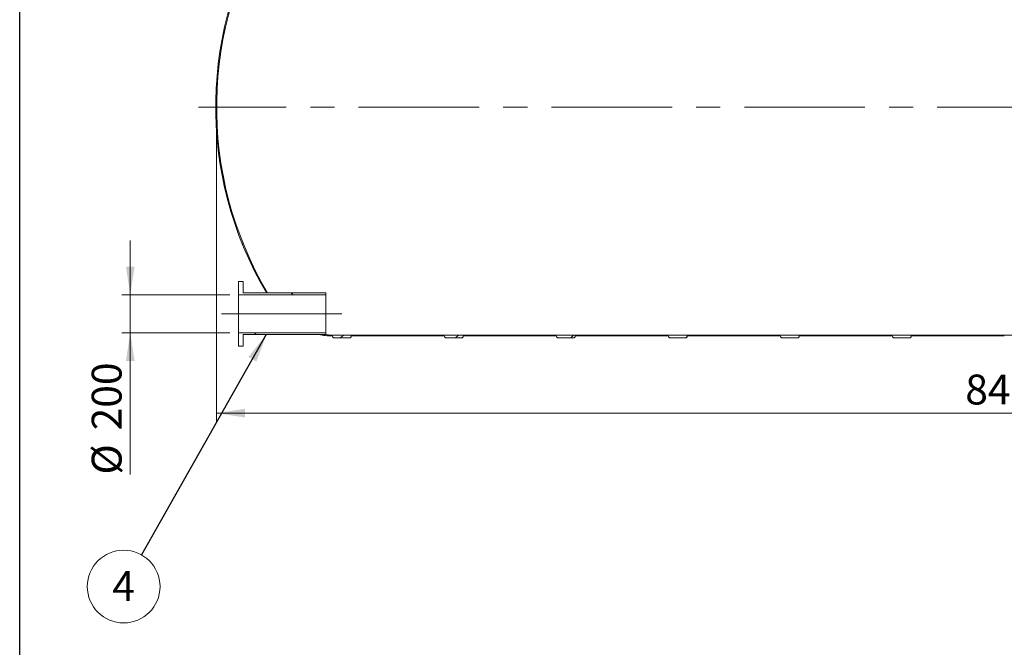
# Model space of a CAD drawing. Units: millimetres. Extents: x 8 to 611, y 5 to 290.
# Drawn here: x 8 to 123, y 121 to 195 of the extents above; entities that cross this region are included whole.
import ezdxf

# ---------------------------------------------------------------- set-up
doc = ezdxf.new("R2010")
doc.units = ezdxf.units.MM
doc.linetypes.add('CENTERX2', pattern=[20.319999999999997, 12.7, -2.54, 2.54, -2.54])
doc.styles.add('SLDTEXTSTYLE1', font='TXT', dxfattribs={"width": 0.605})
doc.dimstyles.new('SLDDIMSTYLE0', dxfattribs={"dimtxt": 3.5, "dimasz": 3.302, "dimexe": 0, "dimexo": 0.0625, "dimgap": 0.875, "dimtad": 1, "dimdec": 3, "dimlfac": 45, "dimrnd": 1e-09, "dimzin": 12, "dimdsep": 46, "dimtxsty": 'SLDTEXTSTYLE1', "dimsah": 1, "dimcen": 0.09, "dimadec": 0, "dimazin": 3, "dimtfac": 1, "dimtdec": 3, "dimtofl": 0, "dimtmove": 0, "dimatfit": 3, "dimfxl": 0, "dimfrac": 2, "dimtolj": 1, "dimtzin": 12, "dimarcsym": 0})
doc.dimstyles.new('SLDDIMSTYLE1', dxfattribs={"dimtxt": 3.5, "dimasz": 3.302, "dimexe": 0, "dimexo": 0.0625, "dimgap": 0.875, "dimtad": 1, "dimdec": 3, "dimlfac": 45, "dimrnd": 1e-09, "dimzin": 12, "dimdsep": 46, "dimtxsty": 'SLDTEXTSTYLE1', "dimsah": 1, "dimcen": 0.09, "dimadec": 0, "dimazin": 3, "dimtfac": 1, "dimtdec": 3, "dimtmove": 0, "dimatfit": 0, "dimfxl": 0, "dimfrac": 2, "dimtolj": 1, "dimtzin": 12, "dimarcsym": 0})
doc.dimstyles.new('SLDDIMSTYLE2', dxfattribs={"dimtxt": 0, "dimasz": 3.302, "dimexe": 0, "dimexo": 0.0625, "dimgap": 0, "dimtad": 0, "dimtih": 1, "dimtoh": 1, "dimdec": 0, "dimrnd": 1e-09, "dimzin": 0, "dimdsep": 46, "dimtxsty": 'Standard', "dimsah": 1, "dimcen": 0.09, "dimadec": 0, "dimazin": 0, "dimtfac": 3.302, "dimtdec": 0, "dimtofl": 0, "dimtmove": 0, "dimatfit": 3, "dimfxl": 0, "dimfrac": 2, "dimtolj": 1, "dimtzin": 0, "dimarcsym": 0})
pattern_1 = [(45, (0, 0), (-2.245064030267288, 2.245064030267288), [])]
pattern_2 = [(135.0000000000002, (0, 0), (-6.735192090801843, -6.735192090801889), []), (135.0000000000002, (-1.567720510397972e-14, 4.49013), (-6.735192090801843, -6.735192090801889), [])]

# ---------------------------------------------------------------- blocks, each defined once
blk = doc.blocks.new('_D_5')
at = {"color": 7, "linetype": 'Continuous', "lineweight": 0}
for p, q in [((20.54234540495545, 162.4600902092329), (20.5423454049554, 168.8100902092329)), ((32.20901207162276, 162.460090209233), (19.54234540495545, 162.4600902092329)), ((20.54234540495545, 162.4600902092329), (20.54234540495548, 158.0156457647884)), ((32.2090120716228, 158.0156457647885), (19.54234540495548, 158.0156457647884)), ((20.54234540495548, 158.0156457647884), (20.5423454049556, 141.4210059174856))]:
    blk.add_line(p, q, dxfattribs=at)
for points in [[(20.54234540495545, 162.4600902092329), (21.05034540495543, 165.7620902092329), (20.03434540495543, 165.7620902092329)], [(20.54234540495548, 158.0156457647884), (20.0343454049555, 154.7136457647885), (21.0503454049555, 154.7136457647885)]]:
    blk.add_solid(points, dxfattribs=at)
at = {"color": 7, "linetype": 'Continuous', "lineweight": 0, "char_height": 3.5, "attachment_point": 1, "rotation": 90.00000000000081, "style": 'SLDTEXTSTYLE1'}
for s, insert in [('200', (16.03060819933835, 146.5932283045312, 6.220162514851785)), ('%%c', (16.03060819933842, 141.4210059174856, 6.220162514851785))]:
    blk.add_mtext(s, dxfattribs=dict(at, insert=insert))
blk = doc.blocks.new('_D_6')
at = {"color": 7, "linetype": 'Continuous', "lineweight": 0}
for p, q in [((30.65345651606705, 183.4156457647892), (30.65345651606704, 147.6105898821314)), ((217.3201231827337, 183.4156457647892), (217.3201231827337, 147.6105898821314)), ((217.3201231827337, 148.6105898821314), (30.65345651606704, 148.6105898821314))]:
    blk.add_line(p, q, dxfattribs=at)
for points in [[(30.65345651606704, 148.6105898821314), (33.95545651606704, 148.1025898821314), (33.95545651606704, 149.1185898821314)], [(217.3201231827337, 148.6105898821314), (214.0181231827337, 149.1185898821314), (214.0181231827337, 148.1025898821314)]]:
    blk.add_solid(points, dxfattribs=at)
at = {"color": 7, "linetype": 'Continuous', "lineweight": 0, "insert": (118.2871366709471, 153.1223270877486, 6.220162514851697), "char_height": 3.5, "attachment_point": 1, "style": 'SLDTEXTSTYLE1'}
blk.add_mtext('8400', dxfattribs=at)
blk = doc.blocks.new('SW_NOTE_7')
at = {"color": 0, "linetype": 'Continuous', "lineweight": 0}
blk.add_circle((-2.097341439157338, -3.702301790079632), 4.255100428571927, dxfattribs=at)
at = {"color": 0, "linetype": 'Continuous', "lineweight": 0, "insert": (-2.099772079318375, -1.897656285160532), "char_height": 3.5, "attachment_point": 2, "style": 'SLDTEXTSTYLE1'}
blk.add_mtext('4', dxfattribs=at)

msp = doc.modelspace()

# ---------------------------------------------------------------- hatches: boundary and pattern name
at = {"linetype": 'Continuous', "lineweight": 0}
h = msp.add_hatch(dxfattribs=at)
h.set_pattern_fill('ANSI31', style=0)
h.set_pattern_definition(pattern_1)
edge = h.paths.add_edge_path(flags=0)
edge.add_arc((203.5231946401403, 157.6378679870119), 0.2222222222222175, 270.0000000000008, 360.0000000000008)
edge.add_line((203.7454168623625, 157.6378679870119), (203.7837183919942, 157.637867987012))
edge.add_arc((203.7837183919941, 165.8600902092342), 8.22222222222222, 270.0000000000012, 327.4041558735819)
edge.add_arc((174.7645676271782, 184.4156457647895), 42.66666666666666, 327.404155873582, 392.5958441264204)
edge.add_arc((203.7837183919939, 202.9712013203453), 8.22222222222222, 32.59584412641964, 90.0000000000006)
edge.add_line((203.7837183919938, 211.1934235425675), (203.7454168623621, 211.1934235425675))
edge.add_arc((203.5231946401399, 211.1934235425675), 0.2222222222222175, 0, 90)
edge.add_line((203.5231946401399, 211.4156457647897), (201.7454168623621, 211.4156457647897))
edge.add_arc((201.7454168623621, 211.1934235425675), 0.2222222222222199, 90, 179.9999999999927)
edge.add_line((201.5231946401399, 211.1934235425675), (190.634305751251, 211.1934235425674))
edge.add_arc((190.4120835290288, 211.1934235425674), 0.2222222222222175, 359.9999999999935, 450.0000000000008)
edge.add_line((190.4120835290288, 211.4156457647896), (188.634305751251, 211.4156457647896))
edge.add_arc((188.634305751251, 211.1934235425674), 0.2222222222222199, 90, 180)
edge.add_line((188.4120835290288, 211.1934235425674), (177.5231946401399, 211.1934235425673))
edge.add_arc((177.3009724179177, 211.1934235425673), 0.2222222222222175, 0, 90)
edge.add_line((177.3009724179177, 211.4156457647896), (175.5231946401399, 211.4156457647895))
edge.add_arc((175.5231946401399, 211.1934235425673), 0.2222222222222199, 90, 180)
edge.add_line((175.3009724179177, 211.1934235425673), (164.4120835290288, 211.1934235425672))
edge.add_arc((164.1898613068066, 211.1934235425672), 0.2222222222222175, 0, 90)
edge.add_line((164.1898613068066, 211.4156457647894), (162.4120835290288, 211.4156457647894))
edge.add_arc((162.4120835290288, 211.1934235425672), 0.2222222222222199, 90, 180)
edge.add_line((162.1898613068066, 211.1934235425672), (151.3009724179177, 211.1934235425672))
edge.add_arc((151.0787501956955, 211.1934235425672), 0.2222222222222175, 0, 90)
edge.add_line((151.0787501956955, 211.4156457647894), (149.3009724179177, 211.4156457647894))
edge.add_arc((149.3009724179177, 211.1934235425671), 0.2222222222222199, 90, 180)
edge.add_line((149.0787501956955, 211.1934235425671), (138.1898613068066, 211.193423542567))
edge.add_arc((137.9676390845844, 211.193423542567), 0.2222222222222175, 0, 90)
edge.add_line((137.9676390845844, 211.4156457647893), (136.1898613068066, 211.4156457647892))
edge.add_arc((136.1898613068066, 211.193423542567), 0.2222222222222199, 90, 180)
edge.add_line((135.9676390845844, 211.193423542567), (125.0787501956955, 211.193423542567))
edge.add_arc((124.8565279734732, 211.193423542567), 0.2222222222222175, 0, 90)
edge.add_line((124.8565279734732, 211.4156457647892), (123.0787501956955, 211.4156457647892))
edge.add_arc((123.0787501956955, 211.193423542567), 0.2222222222222199, 90, 180.0000000000082)
edge.add_line((122.8565279734732, 211.1934235425669), (111.9676390845843, 211.1934235425669))
edge.add_arc((111.7454168623621, 211.1934235425669), 0.2222222222222175, 0, 90)
edge.add_line((111.7454168623621, 211.4156457647891), (109.9676390845844, 211.4156457647891))
edge.add_arc((109.9676390845844, 211.1934235425668), 0.2222222222222199, 90, 180)
edge.add_line((109.7454168623621, 211.1934235425668), (98.85652797347325, 211.1934235425668))
edge.add_arc((98.63430575125102, 211.1934235425668), 0.2222222222222175, 0, 90.00000000000365)
edge.add_line((98.634305751251, 211.415645764789), (96.85652797347325, 211.415645764789))
edge.add_arc((96.85652797347325, 211.1934235425668), 0.2222222222222199, 90, 180)
edge.add_line((96.63430575125103, 211.1934235425668), (85.74541686236215, 211.1934235425667))
edge.add_arc((85.5231946401399, 211.1934235425667), 0.2222222222222175, 0, 90)
edge.add_line((85.5231946401399, 211.4156457647889), (83.74541686236215, 211.4156457647889))
edge.add_arc((83.74541686236215, 211.1934235425667), 0.2222222222222199, 90, 180.0000000000082)
edge.add_line((83.52319464013992, 211.1934235425666), (75.96763908458438, 211.1934235425666))
edge.add_line((75.96763908458438, 211.1934235425666), (75.96763908458436, 212.8600902092333))
edge.add_line((75.96763908458436, 212.8600902092333), (75.85652797347323, 212.8600902092333))
edge.add_line((75.85652797347323, 212.8600902092333), (75.85652797347325, 211.0823124314555))
edge.add_line((75.85652797347325, 211.0823124314555), (203.7837183919938, 211.0823124314564))
edge.add_arc((203.7837183919939, 202.9712013203453), 8.111111111111116, 32.59584412641891, 89.99999999999977, ccw=False)
edge.add_arc((174.7645676271782, 184.4156457647895), 42.55555555555556, -32.59584412641959, 32.59584412641891, ccw=False)
edge.add_arc((203.7837183919941, 165.8600902092342), 8.111111111111116, 270.0000000000004, 327.40415587358103, ccw=False)
edge.add_line((203.7837183919942, 157.7489790981231), (44.18986130680696, 157.7489790981219))
edge.add_arc((44.1898613068069, 165.860090209233), 8.111111111111112, 263.9992614746359, 270.0000000000005, ccw=False)
edge.add_line((43.34191534999184, 157.7934235425664), (42.59806133178058, 157.7934235425664))
edge.add_arc((44.1898613068069, 165.860090209233), 8.22222222222222, 258.83720693141, 270.0000000000013)
edge.add_arc((44.41208352902918, 157.6378679870108), 0.2222222222222199, 180, 270.0000000000008)
edge.add_line((44.41208352902918, 157.4156457647886), (46.18986130680695, 157.4156457647886))
edge.add_arc((46.18986130680695, 157.6378679870108), 0.2222222222222175, 270.0000000000008, 360.0000000000008)
edge.add_line((46.41208352902918, 157.6378679870108), (57.30097241791807, 157.6378679870109))
edge.add_arc((57.52319464014029, 157.6378679870109), 0.2222222222222199, 180, 270.0000000000008)
edge.add_line((57.52319464014029, 157.4156457647887), (59.30097241791807, 157.4156457647887))
edge.add_arc((59.30097241791807, 157.6378679870109), 0.2222222222222175, 270.0000000000008, 360.0000000000008)
edge.add_line((59.52319464014029, 157.6378679870109), (70.41208352902916, 157.637867987011))
edge.add_arc((70.6343057512514, 157.637867987011), 0.2222222222222199, 180, 270.0000000000008)
edge.add_line((70.6343057512514, 157.4156457647888), (72.41208352902918, 157.4156457647888))
edge.add_arc((72.41208352902918, 157.637867987011), 0.2222222222222175, 270.0000000000008, 360.0000000000008)
edge.add_line((72.63430575125139, 157.637867987011), (83.5231946401403, 157.6378679870111))
edge.add_arc((83.7454168623625, 157.6378679870111), 0.2222222222222199, 180, 270.0000000000008)
edge.add_line((83.7454168623625, 157.4156457647889), (85.52319464014029, 157.4156457647889))
edge.add_arc((85.5231946401403, 157.6378679870111), 0.2222222222222175, 269.9999999999972, 360.0000000000008)
edge.add_line((85.7454168623625, 157.6378679870111), (96.6343057512514, 157.6378679870112))
edge.add_arc((96.85652797347362, 157.6378679870112), 0.2222222222222199, 180, 270.0000000000008)
edge.add_line((96.85652797347362, 157.415645764789), (98.63430575125139, 157.415645764789))
edge.add_arc((98.6343057512514, 157.6378679870112), 0.2222222222222175, 269.9999999999972, 360.0000000000008)
edge.add_line((98.85652797347362, 157.6378679870112), (109.7454168623625, 157.6378679870113))
edge.add_arc((109.9676390845847, 157.6378679870113), 0.2222222222222199, 180, 270.0000000000008)
edge.add_line((109.9676390845847, 157.415645764789), (111.7454168623625, 157.4156457647891))
edge.add_arc((111.7454168623625, 157.6378679870113), 0.2222222222222175, 270.0000000000008, 360.0000000000008)
edge.add_line((111.9676390845847, 157.6378679870113), (122.8565279734736, 157.6378679870114))
edge.add_arc((123.0787501956958, 157.6378679870114), 0.2222222222222199, 180, 270.0000000000008)
edge.add_line((123.0787501956958, 157.4156457647891), (124.8565279734736, 157.4156457647892))
edge.add_arc((124.8565279734736, 157.6378679870114), 0.2222222222222175, 270.0000000000008, 360.0000000000081)
edge.add_line((125.0787501956958, 157.6378679870114), (135.9676390845847, 157.6378679870114))
edge.add_arc((136.189861306807, 157.6378679870114), 0.2222222222222199, 180, 270.0000000000008)
edge.add_line((136.189861306807, 157.4156457647892), (137.9676390845847, 157.4156457647892))
edge.add_arc((137.9676390845847, 157.6378679870115), 0.2222222222222175, 270.0000000000008, 360.0000000000008)
edge.add_line((138.189861306807, 157.6378679870115), (149.0787501956958, 157.6378679870116))
edge.add_arc((149.3009724179181, 157.6378679870116), 0.2222222222222199, 180, 270.0000000000008)
edge.add_line((149.3009724179181, 157.4156457647893), (151.0787501956958, 157.4156457647893))
edge.add_arc((151.0787501956958, 157.6378679870116), 0.2222222222222175, 270.0000000000008, 360.0000000000008)
edge.add_line((151.3009724179181, 157.6378679870116), (162.189861306807, 157.6378679870116))
edge.add_arc((162.4120835290292, 157.6378679870116), 0.2222222222222199, 180, 270.0000000000008)
edge.add_line((162.4120835290292, 157.4156457647894), (164.1898613068069, 157.4156457647894))
edge.add_arc((164.189861306807, 157.6378679870116), 0.2222222222222175, 269.9999999999935, 360.0000000000081)
edge.add_line((164.4120835290292, 157.6378679870117), (175.300972417918, 157.6378679870117))
edge.add_arc((175.5231946401403, 157.6378679870117), 0.2222222222222199, 180, 270.0000000000008)
edge.add_line((175.5231946401403, 157.4156457647895), (177.3009724179181, 157.4156457647895))
edge.add_arc((177.3009724179181, 157.6378679870117), 0.2222222222222175, 270.0000000000008, 360.0000000000081)
edge.add_line((177.5231946401403, 157.6378679870118), (188.4120835290292, 157.6378679870118))
edge.add_arc((188.6343057512514, 157.6378679870118), 0.2222222222222199, 179.9999999999927, 270.0000000000008)
edge.add_line((188.6343057512514, 157.4156457647896), (190.4120835290292, 157.4156457647896))
edge.add_arc((190.4120835290292, 157.6378679870118), 0.2222222222222175, 270.0000000000008, 360.0000000000008)
edge.add_line((190.6343057512514, 157.6378679870118), (201.5231946401403, 157.6378679870119))
edge.add_arc((201.7454168623625, 157.6378679870119), 0.2222222222222199, 180, 270.0000000000008)
edge.add_line((201.7454168623625, 157.4156457647897), (203.5231946401403, 157.4156457647897))
h = msp.add_hatch(dxfattribs=at)
h.set_pattern_fill('ANSI31', style=0)
h.set_pattern_definition(pattern_1)
edge = h.paths.add_edge_path(flags=0)
edge.add_line((39.90811711391823, 209.860090209233), (39.70119244531235, 209.860090209233))
edge.add_arc((44.18986130680665, 202.9712013203442), 8.22222222222222, 123.0874999801978, 147.4041558735813)
edge.add_arc((73.2090120716226, 184.4156457647888), 42.66666666666666, 147.4041558735811, 210.6222077699639)
edge.add_line((36.49243997309118, 162.6823124314552), (36.62161627929833, 162.6823124314552))
edge.add_arc((73.2090120716226, 184.4156457647888), 42.55555555555556, 147.4041558735803, 210.7107982446545, ccw=False)
edge.add_arc((44.18986130680665, 202.9712013203442), 8.111111111111112, 121.86274956867251, 147.4041558735804, ccw=False)
h = msp.add_hatch(dxfattribs=at)
h.set_pattern_fill('ANSI32', angle=90.0000000000002, style=0)
h.set_pattern_definition(pattern_2)
h.paths.add_polyline_path([(33.74234540495608, 164.0156457647886), (33.20901207162274, 164.0156457647886), (33.20901207162276, 162.460090209233), (43.43123429384499, 162.460090209233), (43.43123429384497, 162.6823124314553), (33.74234540495609, 162.6823124314552)], flags=0)
h = msp.add_hatch(dxfattribs=at)
h.set_pattern_fill('ANSI32', angle=90.0000000000002, style=0)
h.set_pattern_definition(pattern_2)
h.paths.add_polyline_path([(33.2090120716228, 156.460090209233), (33.74234540495613, 156.460090209233), (33.74234540495612, 157.7934235425663), (43.43123429384502, 157.7934235425664), (43.43123429384502, 158.0156457647886), (33.20901207162279, 158.0156457647885)], flags=0)

# ---------------------------------------------------------------- linework, layer by layer
at = {"color": 7, "linetype": 'Continuous', "lineweight": 30}
msp.add_line((7.599680408099024, 5.363466901874336), (7.599680408099024, 290.3012524524927), dxfattribs=at)
at = {"color": 7, "linetype": 'CENTERX2', "lineweight": 0, "ltscale": 1.111111111111111}
for p, q in [((219.4312342938449, 184.4156457647894), (28.54234540495596, 184.4156457647894)), ((31.20901207162281, 160.237867987011), (45.43123429384502, 160.2378679870111))]:
    msp.add_line(p, q, dxfattribs=at)
at = {"color": 7, "linetype": 'Continuous', "lineweight": 15}
for p, q in [((33.20901207162261, 164.0156457647892), (33.74234540495595, 164.0156457647892)), ((33.20901207162261, 162.4600902092336), (33.20901207162261, 164.0156457647892)), ((33.74234540495595, 164.0156457647892), (33.74234540495595, 162.6823124314558)), ((33.74234540495595, 162.6823124314558), (43.43123429384482, 162.6823124314558)), ((36.62161627929819, 162.6823124314558), (36.49243997309102, 162.6823124314558)), ((43.43123429384482, 162.6823124314558), (43.43123429384482, 162.4600902092336)), ((43.43123429384482, 162.4600902092336), (33.20901207162261, 162.4600902092336)), ((33.20901207162261, 162.4600902092336), (33.20901207162261, 158.0156457647892)), ((43.43123429384482, 162.4600902092336), (43.43123429384482, 158.0156457647892)), ((33.20901207162261, 158.0156457647892), (43.43123429384482, 158.0156457647892)), ((33.20901207162261, 156.4600902092336), (33.20901207162261, 158.0156457647892)), ((43.43123429384482, 158.0156457647892), (43.43123429384482, 157.7934235425669)), ((43.43123429384482, 157.7934235425669), (33.74234540495595, 157.793423542567)), ((33.74234540495595, 157.793423542567), (33.74234540495595, 156.4600902092336)), ((42.5980613317804, 157.7934235425669), (43.34191534999165, 157.7934235425669)), ((203.783718391994, 157.7489790981225), (44.18986130680677, 157.7489790981225)), ((44.41208352902899, 157.4156457647892), (46.18986130680678, 157.4156457647892)), ((46.41208352902898, 157.6378679870114), (57.30097241791788, 157.6378679870114)), ((57.52319464014009, 157.4156457647892), (59.30097241791788, 157.4156457647892)), ((59.5231946401401, 157.6378679870114), (70.41208352902899, 157.6378679870114)), ((70.6343057512512, 157.4156457647892), (72.41208352902899, 157.4156457647892)), ((72.6343057512512, 157.6378679870114), (83.5231946401401, 157.6378679870114)), ((83.74541686236233, 157.4156457647892), (85.5231946401401, 157.4156457647892)), ((85.74541686236232, 157.6378679870114), (96.63430575125122, 157.6378679870114)), ((96.85652797347343, 157.4156457647892), (98.6343057512512, 157.4156457647892)), ((98.85652797347345, 157.6378679870114), (109.7454168623623, 157.6378679870114)), ((109.9676390845845, 157.4156457647892), (111.7454168623623, 157.4156457647892)), ((111.9676390845845, 157.6378679870114), (122.8565279734734, 157.6378679870114)), ((33.74234540495595, 156.4600902092336), (33.20901207162261, 156.4600902092336))]:
    msp.add_line(p, q, dxfattribs=at)
for centre, radius, start, end in [((73.2090120716226, 184.4156457647892), 42.66666666666669, 147.4041558735807, 210.6222077699636), ((73.2090120716226, 184.4156457647892), 42.55555555555556, 147.4041558735808, 210.7107982446549), ((44.18986130680677, 165.8600902092336), 8.222222222222225, 258.8372069314096, 270.0000000000008), ((44.18986130680677, 165.8600902092336), 8.111111111111114, 263.9992614746363, 270.0000000000008), ((44.41208352902899, 157.6378679870114), 0.2222222222222285, 180, 270.0000000000008), ((46.18986130680678, 157.6378679870114), 0.2222222222222285, 270.0000000000008, 0), ((57.52319464014009, 157.6378679870114), 0.2222222222222285, 179.9999999988569, 270.0000000000008), ((59.30097241791788, 157.6378679870114), 0.2222222222222285, 270.0000000000008, 0), ((70.6343057512512, 157.6378679870114), 0.2222222222222285, 179.9999999988569, 270.0000000000008), ((72.41208352902899, 157.6378679870114), 0.2222222222222285, 270.0000000000008, 0), ((83.74541686236233, 157.6378679870114), 0.2222222222222285, 179.9999999988569, 270.0000000000008), ((85.5231946401401, 157.6378679870114), 0.2222222222222285, 270.0000000000008, 0), ((96.85652797347343, 157.6378679870114), 0.2222222222222285, 179.9999999988569, 270.0000000000008), ((98.63430575125122, 157.6378679870114), 0.2222222222222285, 269.9999999999972, 0), ((109.9676390845845, 157.6378679870114), 0.2222222222222285, 179.9999999988569, 270.0000000000008), ((111.7454168623623, 157.6378679870114), 0.2222222222222285, 270.0000000000008, 0)]:
    msp.add_arc(centre, radius, start, end, dxfattribs=at)

# ---------------------------------------------------------------- block references
at = {"color": 7, "linetype": 'Continuous', "lineweight": 0}
msp.add_blockref('SW_NOTE_7', (21.8673304862548, 132.0187640025659), dxfattribs=at)

# ---------------------------------------------------------------- dimensions: what is measured, and where the dimension line sits
dim = msp.add_linear_dim(base=(30.65345651606704, 148.6105898821314), p1=(217.3201231827337, 184.4156457647892), p2=(30.65345651606705, 184.4156457647892), dimstyle='SLDDIMSTYLE0', dxfattribs=at)
dim.commit()
dim.dimension.update_dxf_attribs({"geometry": '_D_6', "text_midpoint": (123.9867898494005, 148.6105898821314), "dimtype": 160})
dim = msp.add_linear_dim(base=(20.54234540495549, 158.0156457647884), p1=(33.20901207162276, 162.460090209233), p2=(33.2090120716228, 158.0156457647885), angle=90.0000000000002, text='%%c<>', dimstyle='SLDDIMSTYLE1', dxfattribs=at)
dim.commit()
dim.dimension.update_dxf_attribs({"geometry": '_D_5', "text_midpoint": (20.54234540495556, 148.6105898821315), "dimtype": 160})

# ---------------------------------------------------------------- leaders
msp.add_leader([(36.46858791974264, 157.7934235425664), (21.8673304862548, 132.0187640025659)], dimstyle='SLDDIMSTYLE2', dxfattribs=at)

doc.saveas('drawing.dxf')
